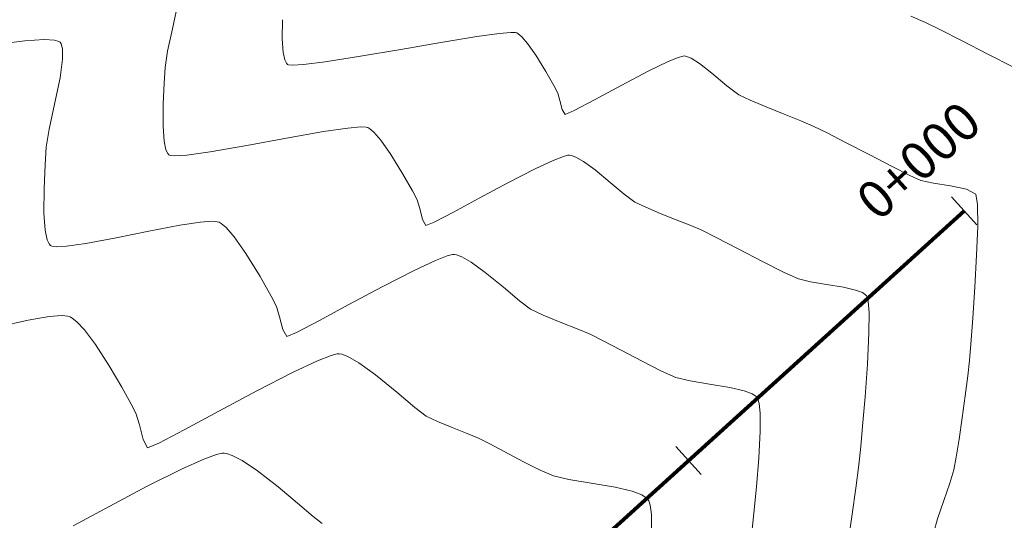
# Model space of a CAD drawing. Units: metres. Extents: x 778170 to 780564, y 8554565 to 8555950.
# Drawn here: x 778527 to 778554, y 8555599 to 8555612 of the extents above; entities that cross this region are included whole.
import ezdxf
from ezdxf.enums import TextEntityAlignment as Align

# ---------------------------------------------------------------- set-up
doc = ezdxf.new("R2010")
doc.units = ezdxf.units.M
doc.header["$LTSCALE"] = 12.7
doc.header["$MEASUREMENT"] = 0
for name, color, linetype, lineweight in [('CONT-MJR', 84, 'Continuous', 15), ('CONT-MNR', 24, 'Continuous', 15), ('eje de quebrada', 4, 'Continuous', 80)]:
    doc.layers.add(name, color=color, linetype=linetype, lineweight=lineweight)
doc.layers.add('STALBL', color=7, linetype='Continuous')
doc.styles.add('L80', font='simplex', dxfattribs={"height": 1.016})

# ---------------------------------------------------------------- blocks, each defined once
blk = doc.blocks.new('lbl_tic')
blk.add_line((0, -0.04164999999999996), (0, 0.04164999999999996))
blk = doc.blocks.new('sta_tic')
blk.add_line((0, -0.04164999999999996), (0, 0.04164999999999996))

msp = doc.modelspace()

# ---------------------------------------------------------------- linework, layer by layer
at = {"layer": 'CONT-MJR', "elevation": 2225}
for points in [[(778531.2585681181, 8555612.6540379), (778531.1273226705, 8555612.020574166)], [(778531.1273226705, 8555612.020574166), (778530.9960243584, 8555611.420633722)], [(778530.8769351854, 8555609.995204872), (778530.8716728867, 8555609.405888509)], [(778530.8716728867, 8555609.405888509), (778530.900878725, 8555608.996871078)], [(778535.1927035518, 8555609.25581313), (778535.8424864586, 8555609.35161701)], [(778535.8424864586, 8555609.35161701), (778536.1909205127, 8555609.38063782)], [(778536.4345690885, 8555609.333360095), (778536.5468242632, 8555609.239798266)], [(778530.9509354921, 8555608.76634669), (778531.0008053943, 8555608.66318857)], [(778531.515167029, 8555608.6201905), (778532.1398256436, 8555608.707481988)], [(778531.0650837315, 8555608.613529485), (778531.1925184329, 8555608.599906093)], [(778531.1925184329, 8555608.599906093), (778531.515167029, 8555608.6201905)], [(778540.8814070454, 8555608.252176717), (778541.3701217402, 8555608.480874384)], [(778541.3701217402, 8555608.480874384), (778541.6429121619, 8555608.586763022)], [(778541.8093195757, 8555608.619554332), (778541.8611068394, 8555608.610861922)], [(778541.8611068394, 8555608.610861922), (778541.9789466754, 8555608.568037808)], [(778541.9789466754, 8555608.568037808), (778542.1847765942, 8555608.45045208)], [(778542.1847765942, 8555608.45045208), (778542.4950200961, 8555608.222781569)], [(778544.2501282969, 8555607.055142058), (778544.6745548587, 8555606.88686752)], [(778537.9454159611, 8555606.72723123), (778538.1692108688, 8555606.820883257)], [(778545.0698828561, 8555606.730178028), (778545.3737213861, 8555606.601321656)], [(778545.3737213861, 8555606.601321656), (778545.7577348705, 8555606.409072876)], [(778545.7577348705, 8555606.409072876), (778546.3447360602, 8555606.103668153)], [(778546.9990565452, 8555605.763548572), (778547.5850279155, 8555605.467155203)], [(778547.5850279155, 8555605.467155203), (778547.9669817614, 8555605.292929128)], [(778548.2893451273, 8555605.214981414), (778548.7258394137, 8555605.145307353)], [(778549.1847377452, 8555605.06917434), (778549.5063468622, 8555604.993717179)], [(778549.5063468622, 8555604.993717179), (778549.6901862334, 8555604.923686218)], [(778549.6901862334, 8555604.923686218), (778549.7744207478, 8555604.868831906)], [(778549.7744207478, 8555604.868831906), (778549.80283904, 8555604.838601068)], [(778549.8208453348, 8555604.80357027), (778549.8479290007, 8555604.682780456)], [(778549.593301195, 8555600.296026938), (778549.5113599714, 8555599.661828354)]]:
    msp.add_lwpolyline(points, dxfattribs=at)
at = {"layer": 'CONT-MJR', "extrusion": (0.9883560301582898, -0.1521589880675664, 0), "elevation": -532347.3714771274}
msp.add_lwpolyline([(8574450.627808772, 2225), (8574450.185691973, 2225)], dxfattribs=at)
at = {"layer": 'CONT-MJR', "extrusion": (0.9983678141681567, -0.05711136168134331, 0), "elevation": 288637.6283077918}
msp.add_lwpolyline([(8586109.598086704, 2225), (8586109.174362395, 2225)], dxfattribs=at)
at = {"layer": 'CONT-MJR', "extrusion": (0.998809268589432, -0.04878570466688171, 0), "elevation": 360212.3932948355}
msp.add_lwpolyline([(8583404.305184629, 2225), (8583403.739083217, 2225)], dxfattribs=at)
at = {"layer": 'CONT-MJR', "extrusion": (0.1749135933508066, -0.9845837876286145, 0), "elevation": -8287537.778453082}
msp.add_lwpolyline([(2263024.470813998, 2225), (2263025.487073931, 2225)], dxfattribs=at)
at = {"layer": 'CONT-MJR', "extrusion": (-0.045103997190422, -0.9989822968588816, 0), "elevation": -8582017.404264884}
msp.add_lwpolyline([(391851.690726902, 2225), (391851.8388084396, 2225)], dxfattribs=at)
at = {"layer": 'CONT-MJR', "extrusion": (-0.2630496547363149, -0.9647822962425803, 0), "elevation": -8459094.172696989}
msp.add_lwpolyline([(-1499432.015173334, 2225), (-1499431.96851512, 2225)], dxfattribs=at)
at = {"layer": 'CONT-MJR', "extrusion": (-0.4877079317464078, -0.8730068575398714, 0), "elevation": -7848804.012748403}
msp.add_lwpolyline([(-3492970.944658122, 2225), (-3492970.886579858, 2225)], dxfattribs=at)
at = {"layer": 'CONT-MJR', "extrusion": (0.7532324624837574, 0.6577544051244774, 0), "elevation": 6213908.666299032}
msp.add_lwpolyline([(5932276.772517977, 2225), (5932276.485937736, 2225)], dxfattribs=at)
at = {"layer": 'CONT-MJR', "extrusion": (0.9772266974795157, 0.2121979776842348, 0), "elevation": 2576284.108144556}
msp.add_lwpolyline([(8195566.842207205, 2225), (8195566.606310673, 2225)], dxfattribs=at)
at = {"layer": 'CONT-MJR', "extrusion": (0.1826208066878259, -0.9831834218316986, 0), "elevation": -8269556.467019632}
msp.add_lwpolyline([(2327873.056060331, 2225), (2327874.142552349, 2225)], dxfattribs=at)
at = {"layer": 'CONT-MJR', "extrusion": (0.8172540042335568, 0.5762776176151714, 0), "elevation": 5566668.249947316}
msp.add_lwpolyline([(6543452.438410819, 2225), (6543451.971166989, 2225)], dxfattribs=at)
at = {"layer": 'CONT-MJR', "extrusion": (0.7401797816387043, 0.6724090205026104, 0), "elevation": 6329121.347193372}
msp.add_lwpolyline([(5809197.284422651, 2225), (5809197.239058694, 2225)], dxfattribs=at)
at = {"layer": 'CONT-MJR', "extrusion": (0.1723281085859495, -0.9850396047830712, 0), "elevation": -8293450.448767136}
msp.add_lwpolyline([(2241256.857686621, 2225), (2241257.856696113, 2225)], dxfattribs=at)
at = {"layer": 'CONT-MJR', "extrusion": (0.8527490855196119, 0.5223207799288342, 0), "elevation": 5132668.897400767}
msp.add_lwpolyline([(6889141.390158534, 2225), (6889140.771100048, 2225)], dxfattribs=at)
at = {"layer": 'CONT-MJR', "extrusion": (0.4298937227674292, 0.9028794975660711, 0), "elevation": 8059369.224214389}
msp.add_lwpolyline([(2975082.737937214, 2225), (2975082.700528895, 2225)], dxfattribs=at)
at = {"layer": 'CONT-MJR', "extrusion": (0.2415584692741282, -0.9703862663506425, 0), "elevation": -8114181.74533844}
msp.add_lwpolyline([(2822165.831991091, 2225), (2822165.959986205, 2225)], dxfattribs=at)
at = {"layer": 'CONT-MJR', "extrusion": (0.04433751206522948, -0.9990166089829867, 0), "elevation": -8512676.50402879}
msp.add_lwpolyline([(1157110.556448537, 2225), (1157110.598692793, 2225)], dxfattribs=at)
at = {"layer": 'CONT-MJR', "extrusion": (0.8724710692083252, 0.488665768592892, 0), "elevation": 4860084.109814765}
msp.add_lwpolyline([(7084076.017371932, 2225), (7084075.497297962, 2225)], dxfattribs=at)
at = {"layer": 'CONT-MJR', "extrusion": (0.456076731749193, -0.8899404557367727, 0), "elevation": -7258907.52632218}
msp.add_lwpolyline([(4594868.052164709, 2225), (4594868.876588278, 2225)], dxfattribs=at)
at = {"layer": 'CONT-MJR', "extrusion": (-0.6389189047143167, -0.7692740949743843, 0), "elevation": -7079033.290727483}
msp.add_lwpolyline([(-4867427.261608718, 2225), (-4867426.734114995, 2225)], dxfattribs=at)
at = {"layer": 'CONT-MJR', "extrusion": (-0.4711041242062452, 0.8820776066514028, 0), "elevation": 7179936.644414855}
msp.add_lwpolyline([(-4717314.114048379, 2225), (-4717314.985740241, 2225)], dxfattribs=at)
at = {"layer": 'CONT-MJR', "extrusion": (0.6443973523641676, 0.7646908213559587, 0), "elevation": 7044085.805340342}
msp.add_lwpolyline([(4917866.459167842, 2225), (4917865.969442445, 2225)], dxfattribs=at)
at = {"layer": 'CONT-MJR', "extrusion": (0.884523952705759, 0.466494777130227, 0), "elevation": 4679781.428192616}
msp.add_lwpolyline([(7204456.189764417, 2225), (7204455.918506676, 2225)], dxfattribs=at)
at = {"layer": 'CONT-MJR', "extrusion": (0.9567120101539036, 0.2910363029370685, 0), "elevation": 3234828.729232021}
msp.add_lwpolyline([(7958669.636936663, 2225), (7958669.391684593, 2225)], dxfattribs=at)
at = {"layer": 'CONT-MJR', "extrusion": (0.4746573390949556, -0.8801706712014986, 0), "elevation": -7160855.335531127}
msp.add_lwpolyline([(4746228.611172402, 2225), (4746229.401536203, 2225)], dxfattribs=at)
at = {"layer": 'CONT-MJR', "extrusion": (-0.5864976569730955, -0.809950923429975, 0), "elevation": -7386236.058783431}
msp.add_lwpolyline([(-4387261.949134653, 2225), (-4387261.593252322, 2225)], dxfattribs=at)
at = {"layer": 'CONT-MJR', "extrusion": (-0.4349193211795819, -0.9004694242808535, 0), "elevation": -8042666.473306369}
msp.add_lwpolyline([(-3019944.271481376, 2225), (-3019943.943373642, 2225)], dxfattribs=at)
at = {"layer": 'CONT-MJR', "extrusion": (0.967952834160212, 0.2511320585692182, 0), "elevation": 2902175.095539321}
msp.add_lwpolyline([(8085908.428150381, 2225), (8085908.125847959, 2225)], dxfattribs=at)
at = {"layer": 'CONT-MJR', "extrusion": (-0.4643717298236885, 0.8856403878214653, 0), "elevation": 7215659.826524803}
msp.add_lwpolyline([(-4662486.785218634, 2225), (-4662487.365536999, 2225)], dxfattribs=at)
at = {"layer": 'CONT-MJR', "extrusion": (-0.3858990436431762, -0.9225410170367939, 0), "elevation": -8193337.915576329}
msp.add_lwpolyline([(-2583362.000019511, 2225), (-2583361.576044625, 2225)], dxfattribs=at)
at = {"layer": 'CONT-MJR', "extrusion": (0.8802200469876483, 0.4745657687624156, 0), "elevation": 4745482.790633088}
msp.add_lwpolyline([(7161349.285478815, 2225), (7161349.096874275, 2225)], dxfattribs=at)
at = {"layer": 'CONT-MJR', "extrusion": (0.3684661848421698, 0.9296411515352879, 0), "elevation": 8240511.624353178}
msp.add_lwpolyline([(2428684.660838623, 2225), (2428684.235590669, 2225)], dxfattribs=at)
at = {"layer": 'CONT-MJR', "extrusion": (-0.4612170942919323, -0.8872873220850768, 0), "elevation": -7950359.711429226}
msp.add_lwpolyline([(-3255197.485700161, 2225), (-3255196.748260925, 2225)], dxfattribs=at)
at = {"layer": 'CONT-MJR', "extrusion": (-0.2350276240441611, -0.9719886912593976, 0), "elevation": -8498931.870490292}
msp.add_lwpolyline([(-1254063.764747515, 2225), (-1254063.433094103, 2225)], dxfattribs=at)
at = {"layer": 'CONT-MJR', "extrusion": (-0.1636667768871023, -0.9865156796236882, 0), "elevation": -8567661.185122503}
msp.add_lwpolyline([(-632217.7930595374, 2225), (-632217.3278886932, 2225)], dxfattribs=at)
at = {"layer": 'CONT-MJR', "extrusion": (0.8893863302467363, 0.4571563797763772, 0), "elevation": 4603680.886873455}
msp.add_lwpolyline([(7253318.981103115, 2225), (7253318.941715511, 2225)], dxfattribs=at)
at = {"layer": 'CONT-MJR', "extrusion": (0.9975102727878542, 0.07052131367679353, 0), "elevation": 1379963.952715604}
msp.add_lwpolyline([(8479399.202946553, 2225), (8479398.91088865, 2225)], dxfattribs=at)
at = {"layer": 'CONT-MJR', "extrusion": (0.9999794941770082, -0.006404000741344612, 0), "elevation": 723743.8068540185}
msp.add_lwpolyline([(8560414.785675665, 2225), (8560414.238306154, 2225)], dxfattribs=at)
at = {"layer": 'CONT-MJR', "extrusion": (0.9988446835406922, -0.0480551575015037, 0), "elevation": 366509.5032982204}
msp.add_lwpolyline([(8583132.750537323, 2225), (8583131.910012765, 2225)], dxfattribs=at)
at = {"layer": 'CONT-MJR', "extrusion": (0.9974960883030008, -0.07072166443326958, 0), "elevation": 171533.9199046255}
msp.add_lwpolyline([(8589240.869541932, 2225), (8589239.984846607, 2225)], dxfattribs=at)
at = {"layer": 'CONT-MJR', "extrusion": (0.99653571515818, -0.08316590896620413, 0), "elevation": 64318.21668785391}
msp.add_lwpolyline([(8590711.877950957, 2225), (8590711.088764573, 2225)], dxfattribs=at)
at = {"layer": 'CONT-MJR', "extrusion": (0.9959812017772006, -0.08956252400665775, 0), "elevation": 9159.612279968918}
msp.add_lwpolyline([(8590946.976039568, 2225), (8590946.422344014, 2225)], dxfattribs=at)
at = {"layer": 'CONT-MJR', "extrusion": (0.9940387404163169, -0.1090274394432071, 0), "elevation": -158886.7360986064}
msp.add_lwpolyline([(8589481.901440531, 2225), (8589481.410405265, 2225)], dxfattribs=at)
at = {"layer": 'CONT-MJR', "extrusion": (0.9903007995586809, -0.1389400100526751, 0), "elevation": -417716.8994252951}
msp.add_lwpolyline([(8580788.862747459, 2225), (8580788.157826032, 2225)], dxfattribs=at)
at = {"layer": 'CONT-MJR', "extrusion": (0.9890272516341196, -0.1477331903299317, 0), "elevation": -493939.3434830336}
msp.add_lwpolyline([(8576738.117869318, 2225), (8576737.430562584, 2225)], dxfattribs=at)
at = {"layer": 'CONT-MNR', "extrusion": (-0.3952438684099255, -0.918576226822988, 0), "elevation": -8166699.628000722}
msp.add_lwpolyline([(-2666394.88859311, 2227), (-2666394.464595857, 2227)], dxfattribs=at)
at = {"layer": 'CONT-MNR'}
for points, elevation in [([(778534.08221947, 8555612.264906734), (778534.0775911066, 8555611.74658379)], 2226), ([(778551.3866027419, 8555612.192779282), (778551.7727908636, 8555612.002912192)], 2227), ([(778539.9177188466, 8555611.893902203), (778540.2285126112, 8555611.920048274)], 2226), ([(778540.2285126112, 8555611.920048274), (778540.3537175516, 8555611.916576235)], 2226), ([(778540.3537175516, 8555611.916576235), (778540.3887374033, 8555611.907800473)], 2226), ([(778540.3887374033, 8555611.907800473), (778540.4309628273, 8555611.884211112)], 2226), ([(778540.4309628273, 8555611.884211112), (778540.5244493723, 8555611.80629246)], 2226), ([(778551.7727908636, 8555612.002912192), (778552.3703898748, 8555611.698491277)], 2227), ([(778526.3479321536, 8555611.601156328), (778527.1500461458, 8555611.698654462)], 2224), ([(778527.1500461458, 8555611.698654462), (778527.6721613709, 8555611.733036986)], 2224), ([(778527.6721613709, 8555611.733036986), (778527.9519833011, 8555611.717921555)], 2224), ([(778528.0703058409, 8555611.682845995), (778528.1059986411, 8555611.656704372)], 2224), ([(778528.1059986411, 8555611.656704372), (778528.134629076, 8555611.6139141)], 2224), ([(778528.134629076, 8555611.6139141), (778528.168332904, 8555611.485266976)], 2224), ([(778534.0775911066, 8555611.74658379), (778534.1032785932, 8555611.386839632)], 2226), ([(778540.6814324167, 8555611.626522131), (778540.9056749885, 8555611.30851023)], 2226), ([(778536.1859722189, 8555611.283117874), (778537.2659500659, 8555611.467570474)], 2226), ([(778540.9056749885, 8555611.30851023), (778541.1749597173, 8555610.868871765)], 2226), ([(778544.9070758799, 8555611.289750904), (778544.9614155177, 8555611.279671617)], 2226), ([(778553.0635843698, 8555611.342373073), (778553.7365589428, 8555610.997414108)], 2227), ([(778534.147305151, 8555611.184085919), (778534.191167355, 8555611.093354993)], 2226), ([(778534.2179958548, 8555611.0638225), (778534.2457194767, 8555611.05148974)], 2226), ([(778534.2457194767, 8555611.05148974), (778534.3574544543, 8555611.041450938)], 2226), ([(778534.3574544543, 8555611.041450938), (778534.6508495172, 8555611.05911494)], 2226), ([(778534.6508495172, 8555611.05911494), (778535.2350609177, 8555611.132983565)], 2226), ([(778535.2350609177, 8555611.132983565), (778536.1859722189, 8555611.283117874)], 2226), ([(778544.7362532803, 8555611.251631392), (778544.8649544584, 8555611.287169956)], 2226), ([(778544.9614155177, 8555611.279671617), (778545.0869575094, 8555611.227929927)], 2226), ([(778541.386610449, 8555610.490987428), (778541.4919937178, 8555610.291169487)], 2226), ([(778541.4919937178, 8555610.291169487), (778541.5514369732, 8555610.095764048)], 2226), ([(778546.0417032207, 8555610.483358264), (778546.3680000281, 8555610.242000028)], 2226), ([(778546.3680000281, 8555610.242000028), (778546.6679842287, 8555610.099276436)], 2226), ([(778541.5514369732, 8555610.095764048), (778541.614661636, 8555609.85207357)], 2226), ([(778541.9325746673, 8555609.820624191), (778542.4843632078, 8555610.113487806)], 2226), ([(778546.6679842287, 8555610.099276436), (778547.0992078504, 8555609.919396248)], 2226), ([(778541.614661636, 8555609.85207357), (778541.6892019628, 8555609.713816885)], 2226), ([(778541.6892019628, 8555609.713816885), (778541.9325746673, 8555609.820624191)], 2226), ([(778549.2526396378, 8555608.955845922), (778549.8677725182, 8555608.637709115)], 2226), ([(778527.7297103045, 8555608.833040282), (778527.7025955844, 8555608.359045915)], 2224), ([(778549.8677725182, 8555608.637709115), (778550.4726166492, 8555608.326716395)], 2226), ([(778550.970008423, 8555608.076993106), (778551.2627842305, 8555607.942664579)], 2226), ([(778551.2627842305, 8555607.942664579), (778551.6057483279, 8555607.86543051)], 2226), ([(778551.6057483279, 8555607.86543051), (778552.06387591, 8555607.793993179)], 2226), ([(778552.7898515888, 8555607.295617804), (778552.791889047, 8555606.710413003)], 2226), ([(778531.3260888862, 8555606.740293628), (778531.8799478437, 8555606.822885629)], 2224), ([(778531.8799478437, 8555606.822885629), (778532.1891356766, 8555606.842773283)], 2224), ([(778532.1891356766, 8555606.842773283), (778532.3305393612, 8555606.830483656)], 2224), ([(778532.3789953287, 8555606.815570176), (778532.4381753496, 8555606.782509077)], 2224), ([(778529.6075102848, 8555606.399443949), (778530.4910624879, 8555606.580060292)], 2224), ([(778530.4910624879, 8555606.580060292), (778531.3260888862, 8555606.740293628)], 2224), ([(778532.4381753496, 8555606.782509077), (778532.5691991544, 8555606.673304075)], 2224), ([(778527.8104434331, 8555606.23302215), (778527.8446212001, 8555606.195399674)], 2224), ([(778527.9944668502, 8555606.15812757), (778528.2711433065, 8555606.169834167)], 2224), ([(778528.2711433065, 8555606.169834167), (778528.7933245124, 8555606.244454877)], 2224), ([(778538.1989332613, 8555605.787491065), (778538.5173331836, 8555605.911083873)], 2224), ([(778538.5173331836, 8555605.911083873), (778538.6623044289, 8555605.947171597)], 2224), ([(778538.7115632715, 8555605.949357761), (778538.7724947743, 8555605.93894047)], 2224), ([(778538.7724947743, 8555605.93894047), (778538.9135576417, 8555605.886987647)], 2224), ([(778538.9135576417, 8555605.886987647), (778539.1636351142, 8555605.744243301)], 2224), ([(778533.4809061852, 8555605.359484788), (778533.7775401461, 8555604.82987014)], 2224), ([(778535.8746927634, 8555604.602371823), (778536.7721497111, 8555605.081689818)], 2224), ([(778552.7167664487, 8555605.068980157), (778552.6620201492, 8555604.235240266)], 2226), ([(778533.9252375162, 8555604.549820142), (778534.0085487722, 8555604.275954377)], 2224), ([(778535.0627269022, 8555604.16449589), (778535.8746927634, 8555604.602371823)], 2224), ([(778540.7590861553, 8555604.48090788), (778541.1026385294, 8555604.318969272)], 2224), ([(778526.4390007379, 8555604.000351293), (778527.244775434, 8555604.182222813)], 2223), ([(778527.244775434, 8555604.182222813), (778527.8120828616, 8555604.28198479)], 2223), ([(778528.1476461414, 8555604.30606213), (778528.312530654, 8555604.28935508)], 2223), ([(778528.312530654, 8555604.28935508), (778528.3741242915, 8555604.269455029)], 2223), ([(778528.3741242915, 8555604.269455029), (778528.4301389906, 8555604.239172475)], 2223), ([(778528.4301389906, 8555604.239172475), (778528.5525110245, 8555604.143712794)], 2223), ([(778534.4628425075, 8555603.84995586), (778535.0627269022, 8555604.16449589)], 2224), ([(778534.0971597685, 8555603.934415888), (778534.2016299594, 8555603.740645576)], 2224), ([(778535.0277447825, 8555603.094107743), (778535.391754205, 8555603.23540472)], 2223), ([(778535.5574919946, 8555603.276661864), (778535.6138069672, 8555603.279161189)], 2223), ([(778535.6838827089, 8555603.267019019), (778535.8481686078, 8555603.205937484)], 2223), ([(778552.574191941, 8555603.097933931), (778552.5289687158, 8555602.685619032)], 2226), ([(778529.424816465, 8555602.956284545), (778529.7610301187, 8555602.382767234)], 2223), ([(778536.1424936341, 8555603.038034521), (778536.5895015935, 8555602.715767847)], 2223), ([(778544.2862657211, 8555602.814872215), (778544.6711792923, 8555602.643193677)], 2224), ([(778536.5895015935, 8555602.715767847), (778537.1613315453, 8555602.249071933)], 2223), ([(778544.6711792923, 8555602.643193677), (778545.0553810173, 8555602.550293403)], 2224), ([(778545.0553810173, 8555602.550293403), (778545.5756071832, 8555602.467253894)], 2224), ([(778545.5756071832, 8555602.467253894), (778546.1225351198, 8555602.37651643)], 2224), ([(778546.1225351198, 8555602.37651643), (778546.5058379099, 8555602.286584463)], 2224), ([(778546.7249428425, 8555602.203119595), (778546.8253359057, 8555602.137742683)], 2224), ([(778546.8253359057, 8555602.137742683), (778546.8592056256, 8555602.10171272)], 2224), ([(778537.9546292191, 8555601.600361804), (778538.2550325885, 8555601.458762132)], 2223), ([(778539.3608400301, 8555601.009864029), (778539.6435226141, 8555600.866312325)], 2223), ([(778546.9428382467, 8555601.20071873), (778546.904133769, 8555600.470618185)], 2224), ([(778531.9720132323, 8555600.44952039), (778532.306867036, 8555600.572349759)], 2222), ([(778532.306867036, 8555600.572349759), (778532.4617408311, 8555600.607280122)], 2222), ([(778532.4617408311, 8555600.607280122), (778532.5160506631, 8555600.608964616)], 2222), ([(778532.5813430521, 8555600.598453654), (778532.7325887879, 8555600.547365148)], 2222), ([(778540.0682605252, 8555600.640651044), (778540.5531108236, 8555600.385125037)], 2223), ([(778530.4490906502, 8555599.716198318), (778531.3707858911, 8555600.177986357)], 2222), ([(778540.5531108236, 8555600.385125037), (778541.0161305695, 8555600.151979148)], 2223), ([(778541.3753768231, 8555599.993458226), (778541.7927898644, 8555599.896215463)], 2223), ([(778541.7927898644, 8555599.896215463), (778542.3931695292, 8555599.801136773)], 2223), ([(778543.0388622123, 8555599.691816077), (778543.495538509, 8555599.583080394)], 2223), ([(778546.8399205327, 8555599.699496798), (778546.7713273627, 8555598.99639072)], 2224), ([(778552.0467502718, 8555599.80226526), (778551.8820297457, 8555599.337595336)], 2226), ([(778543.495538509, 8555599.583080394), (778543.7568653744, 8555599.48360337)], 2223), ([(778543.9155722111, 8555599.364824373), (778543.9406814518, 8555599.323009001)], 2223), ([(778544.0128979959, 8555598.960963378), (778544.0182245942, 8555598.530562082)], 2223), ([(778546.7713273627, 8555598.99639072), (778546.7194830849, 8555598.470336102)], 2224), ([(778551.714493805, 8555598.84385838), (778551.6161720231, 8555598.47908385)], 2226)]:
    msp.add_lwpolyline(points, dxfattribs=dict(at, elevation=elevation))
at = {"layer": 'CONT-MNR', "extrusion": (0.1359369739563153, -0.9907174870323024, 0), "elevation": -8370361.955031569}
msp.add_lwpolyline([(1934336.49422509, 2226), (1934337.102038476, 2226)], dxfattribs=at)
at = {"layer": 'CONT-MNR', "extrusion": (-0.2842151825605124, -0.9587605175444464, 0), "elevation": -8424052.182585197}
msp.add_lwpolyline([(-1685212.884159606, 2224), (-1685212.760747619, 2224)], dxfattribs=at)
at = {"layer": 'CONT-MNR', "extrusion": (0.1696627275067853, -0.9855021861441802, 0), "elevation": -8299485.049084157}
msp.add_lwpolyline([(2218818.55466484, 2226), (2218819.655276216, 2226)], dxfattribs=at)
at = {"layer": 'CONT-MNR', "extrusion": (0.1605670083797494, -0.9870249418428987, 0), "elevation": -8319594.521653498}
msp.add_lwpolyline([(2142185.738418734, 2226), (2142186.716046018, 2226)], dxfattribs=at)
at = {"layer": 'CONT-MNR', "extrusion": (0.7532324629224267, 0.6577544046221317, 0), "elevation": 6213913.346541896}
msp.add_lwpolyline([(5932276.093528463, 2226), (5932275.854863327, 2226)], dxfattribs=at)
at = {"layer": 'CONT-MNR', "extrusion": (-0.4569605063701147, -0.8894869845129655, 0), "elevation": -7965872.935763867}
msp.add_lwpolyline([(-3217064.453825139, 2227), (-3217063.674505703, 2227)], dxfattribs=at)
at = {"layer": 'CONT-MNR', "extrusion": (0.9999995149487194, 0.0009849377270432448, 0), "elevation": 786954.535236583}
msp.add_lwpolyline([(8554840.53359211, 2224), (8554840.250359956, 2224)], dxfattribs=at)
at = {"layer": 'CONT-MNR', "extrusion": (0.9772266977251975, 0.2121979765528067, 0), "elevation": 2576287.73527291}
msp.add_lwpolyline([(8195568.501188318, 2226), (8195568.29370963, 2226)], dxfattribs=at)
at = {"layer": 'CONT-MNR', "extrusion": (0.06115930083902097, -0.9981280178017659, 0), "elevation": -8491980.075532937}
msp.add_lwpolyline([(1300342.647400488, 2226), (1300342.689600907, 2226)], dxfattribs=at)
at = {"layer": 'CONT-MNR', "extrusion": (0.9904186301190651, -0.1380975637477901, 0), "elevation": -410440.2611086565}
msp.add_lwpolyline([(8581149.569945117, 2224), (8581149.067737095, 2224)], dxfattribs=at)
at = {"layer": 'CONT-MNR', "extrusion": (0.7401797992472221, 0.672409001119365, 0), "elevation": 6329125.19057394}
msp.add_lwpolyline([(5809197.10369669, 2226), (5809197.063797611, 2226)], dxfattribs=at)
at = {"layer": 'CONT-MNR', "extrusion": (0.43642759412598, -0.8997393817575227, 0), "elevation": -7358041.99091397}
msp.add_lwpolyline([(4434391.318124592, 2226), (4434391.884732497, 2226)], dxfattribs=at)
at = {"layer": 'CONT-MNR', "extrusion": (0.3805962962640486, -0.9247412931572206, 0), "elevation": -7615415.769490212}
msp.add_lwpolyline([(3976186.110487594, 2226), (3976186.420829534, 2226)], dxfattribs=at)
at = {"layer": 'CONT-MNR', "extrusion": (-0.5368221485738138, -0.8436954313024304, 0), "elevation": -7636270.351346374}
msp.add_lwpolyline([(-3935986.668810585, 2226), (-3935986.407100898, 2226)], dxfattribs=at)
at = {"layer": 'CONT-MNR', "extrusion": (-0.6207316887290457, -0.7840230676501726, 0), "elevation": -7191064.194033681}
msp.add_lwpolyline([(-4700341.437919315, 2226), (-4700341.019581306, 2226)], dxfattribs=at)
at = {"layer": 'CONT-MNR', "extrusion": (0.8724710694250603, 0.4886657682059301, 0), "elevation": 4860088.809216773}
msp.add_lwpolyline([(7084076.543007581, 2226), (7084076.10988796, 2226)], dxfattribs=at)
at = {"layer": 'CONT-MNR', "extrusion": (0.4638833261501654, -0.8858963030286667, 0), "elevation": -7218230.502071306}
msp.add_lwpolyline([(4658513.599444905, 2226), (4658514.432872286, 2226)], dxfattribs=at)
at = {"layer": 'CONT-MNR', "extrusion": (-0.6469306017731454, -0.76254888137708, 0), "elevation": -7027736.462850028}
msp.add_lwpolyline([(-4941207.357701163, 2226), (-4941206.825334249, 2226)], dxfattribs=at)
at = {"layer": 'CONT-MNR', "extrusion": (0.9792039550212911, -0.2028783242997178, 0), "elevation": -973410.1692290389}
msp.add_lwpolyline([(8535634.315802526, 2224), (8535633.59095305, 2224)], dxfattribs=at)
at = {"layer": 'CONT-MNR', "extrusion": (-0.4742681263385581, 0.880380454314675, 0), "elevation": 7162954.033317719}
msp.add_lwpolyline([(-4743066.764294036, 2226), (-4743067.57845839, 2226)], dxfattribs=at)
at = {"layer": 'CONT-MNR', "extrusion": (0.976879161711926, -0.2137921968010169, 0), "elevation": -1068594.92245825}
msp.add_lwpolyline([(8524240.320888486, 2224), (8524239.632764772, 2224)], dxfattribs=at)
at = {"layer": 'CONT-MNR', "extrusion": (-0.3714475068037361, -0.9284539566878309, 0), "elevation": -8232679.260471137}
msp.add_lwpolyline([(-2455114.839017687, 2226), (-2455114.319392862, 2226)], dxfattribs=at)
at = {"layer": 'CONT-MNR', "extrusion": (-0.3725550987964643, -0.9280100744931365, 0), "elevation": -8229743.890716242}
msp.add_lwpolyline([(-2464936.027627931, 2226), (-2464935.538779239, 2226)], dxfattribs=at)
at = {"layer": 'CONT-MNR', "extrusion": (0.3926042202839788, 0.9197075221042879, 0), "elevation": 8174319.698400329}
msp.add_lwpolyline([(2642931.929782257, 2226), (2642931.554826122, 2226)], dxfattribs=at)
at = {"layer": 'CONT-MNR', "extrusion": (0.9883560301626015, -0.1521589880395589, 0), "elevation": -532350.2057897415}
msp.add_lwpolyline([(8574448.068738699, 2224), (8574447.573361235, 2224)], dxfattribs=at)
at = {"layer": 'CONT-MNR', "extrusion": (0.4429143586898766, 0.8965639245844859, 0), "elevation": 8015480.994739998}
msp.add_lwpolyline([(3091383.858098695, 2226), (3091383.474166725, 2226)], dxfattribs=at)
at = {"layer": 'CONT-MNR', "extrusion": (0.4566553270445527, 0.889643699624649, 0), "elevation": 7966972.267604993}
msp.add_lwpolyline([(3214333.562124843, 2226), (3214332.968338791, 2226)], dxfattribs=at)
at = {"layer": 'CONT-MNR', "extrusion": (0.9988092685982851, -0.04878570448562516, 0), "elevation": 360209.3041138405}
msp.add_lwpolyline([(8583401.949944725, 2224), (8583401.31564654, 2224)], dxfattribs=at)
at = {"layer": 'CONT-MNR', "extrusion": (-0.4486897721742347, -0.8936875787131839, 0), "elevation": -7995368.524106039}
msp.add_lwpolyline([(-3143033.064147586, 2226), (-3143032.50758645, 2226)], dxfattribs=at)
at = {"layer": 'CONT-MNR', "extrusion": (0.999960134425912, -0.008929140995202796, 0), "elevation": 702102.4075176641}
msp.add_lwpolyline([(8562218.234638195, 2224), (8562217.57430209, 2224)], dxfattribs=at)
at = {"layer": 'CONT-MNR', "extrusion": (-0.2031302984859271, -0.9791517154338332, 0), "elevation": -8535385.561189443}
msp.add_lwpolyline([(-975582.5760237101, 2226), (-975582.1383961275, 2226)], dxfattribs=at)
at = {"layer": 'CONT-MNR', "extrusion": (-0.4543846189657865, -0.8908056005926979, 0), "elevation": -7975145.537769938}
msp.add_lwpolyline([(-3193997.626534342, 2226), (-3193997.341295065, 2226)], dxfattribs=at)
at = {"layer": 'CONT-MNR', "extrusion": (0.988200221950995, 0.1531676249603821, 0), "elevation": 2079808.089295403}
msp.add_lwpolyline([(8335404.229940688, 2226), (8335403.946727218, 2226)], dxfattribs=at)
at = {"layer": 'CONT-MNR', "extrusion": (0.9974603792844118, 0.07122353373568097, 0), "elevation": 1385911.069204078}
msp.add_lwpolyline([(8478429.576789992, 2224), (8478429.117332444, 2224)], dxfattribs=at)
at = {"layer": 'CONT-MNR', "extrusion": (-0.2941570616622711, -0.9557570941793835, 0), "elevation": -8406092.706004882}
msp.add_lwpolyline([(-1772604.368031726, 2224), (-1772604.317332686, 2224)], dxfattribs=at)
at = {"layer": 'CONT-MNR', "extrusion": (0.9772266976953117, 0.2121979766904388, 0), "elevation": 2576280.463192891}
msp.add_lwpolyline([(8195565.188828872, 2224), (8195564.924514493, 2224)], dxfattribs=at)
at = {"layer": 'CONT-MNR', "extrusion": (0.7532324626880533, 0.6577544048905263, 0), "elevation": 6213903.980257275}
msp.add_lwpolyline([(5932277.45758169, 2224), (5932277.123086344, 2224)], dxfattribs=at)
at = {"layer": 'CONT-MNR', "extrusion": (0.9993506562444259, -0.03603145658775451, 0), "elevation": 469776.2717271018}
msp.add_lwpolyline([(8578103.57174267, 2226), (8578102.791942406, 2226)], dxfattribs=at)
at = {"layer": 'CONT-MNR', "extrusion": (0.9003142626744232, 0.4352404260004001, 0), "elevation": 4424665.393183152}
msp.add_lwpolyline([(7363887.669928772, 2224), (7363887.541545477, 2224)], dxfattribs=at)
at = {"layer": 'CONT-MNR', "extrusion": (0.1870027393622672, -0.9823593922139738, 0), "elevation": -8259093.133300688}
msp.add_lwpolyline([(2364716.876849327, 2224), (2364717.705655749, 2224)], dxfattribs=at)
at = {"layer": 'CONT-MNR', "extrusion": (0.8172540046636935, 0.5762776170051688, 0), "elevation": 5566663.520278366}
msp.add_lwpolyline([(6543452.589646606, 2224), (6543452.044281419, 2224)], dxfattribs=at)
at = {"layer": 'CONT-MNR', "extrusion": (-0.4744736349275024, -0.8802697142118904, 0), "elevation": -7900631.956863644}
msp.add_lwpolyline([(-3374095.08724884, 2224), (-3374095.048301298, 2224)], dxfattribs=at)
at = {"layer": 'CONT-MNR', "extrusion": (-0.1605109764178924, -0.9870340553645425, 0), "elevation": -8569636.93091905}
msp.add_lwpolyline([(-604835.1717739027, 2224), (-604835.05469455, 2224)], dxfattribs=at)
at = {"layer": 'CONT-MNR', "extrusion": (0.8527490859827647, 0.5223207791726838, 0), "elevation": 5132664.171909815}
msp.add_lwpolyline([(6889141.15853362, 2224), (6889140.435970955, 2224)], dxfattribs=at)
at = {"layer": 'CONT-MNR', "extrusion": (0.4238452380607255, -0.9057346267937684, 0), "elevation": -7419128.70666159}
msp.add_lwpolyline([(4331401.147014753, 2224), (4331401.77680838, 2224)], dxfattribs=at)
at = {"layer": 'CONT-MNR', "extrusion": (0.04433750958485418, -0.9990166090930686, 0), "elevation": -8512673.976677757}
msp.add_lwpolyline([(1157107.31515018, 2224), (1157107.364457511, 2224)], dxfattribs=at)
at = {"layer": 'CONT-MNR', "extrusion": (0.5876186492834063, 0.8091380123405062, 0), "elevation": 7380149.958015541}
msp.add_lwpolyline([(4397487.859840645, 2224), (4397487.391903501, 2224)], dxfattribs=at)
at = {"layer": 'CONT-MNR', "extrusion": (0.998515739510687, -0.05446391419486797, 0), "elevation": 311425.4013679922}
msp.add_lwpolyline([(8585310.21419673, 2226), (8585309.350776251, 2226)], dxfattribs=at)
at = {"layer": 'CONT-MNR', "extrusion": (0.4560767325398114, -0.8899404553315965, 0), "elevation": -7258906.574832225}
msp.add_lwpolyline([(4594863.780057404, 2224), (4594864.742321394, 2224)], dxfattribs=at)
at = {"layer": 'CONT-MNR', "extrusion": (-0.635059684521016, -0.7724630716714344, 0), "elevation": -7103308.356900173}
msp.add_lwpolyline([(-4831927.063971391, 2224), (-4831926.431179195, 2224)], dxfattribs=at)
at = {"layer": 'CONT-MNR', "extrusion": (0.6458779965944115, 0.7634406417758943, 0), "elevation": 7034538.498983244}
msp.add_lwpolyline([(4931507.959626397, 2224), (4931507.39371061, 2224)], dxfattribs=at)
at = {"layer": 'CONT-MNR', "extrusion": (0.8845239527086587, 0.466494777124729, 0), "elevation": 4679776.74250454}
msp.add_lwpolyline([(7204455.460892364, 2224), (7204455.144281381, 2224)], dxfattribs=at)
at = {"layer": 'CONT-MNR', "extrusion": (-0.5982889613418537, -0.8012804245309415, 0), "elevation": -7321230.732696645}
msp.add_lwpolyline([(-4494894.617954684, 2224), (-4494894.248578889, 2224)], dxfattribs=at)
at = {"layer": 'CONT-MNR', "extrusion": (0.071568021281608, -0.997435721402555, 0), "elevation": -8477947.634012818}
msp.add_lwpolyline([(1388839.119206925, 2223), (1388839.455632895, 2223)], dxfattribs=at)
at = {"layer": 'CONT-MNR', "extrusion": (0.7293497011588744, 0.6841410771320932, 0), "elevation": 6421059.801513037}
msp.add_lwpolyline([(5707403.962957572, 2223), (5707403.664768796, 2223)], dxfattribs=at)
at = {"layer": 'CONT-MNR', "extrusion": (0.9679528333219611, 0.2511320618001369, 0), "elevation": 2902170.741178778}
msp.add_lwpolyline([(8085906.548943146, 2224), (8085906.196096936, 2224)], dxfattribs=at)
at = {"layer": 'CONT-MNR', "extrusion": (-0.3774192816664197, -0.9260424859726489, 0), "elevation": -8216689.516242253}
msp.add_lwpolyline([(-2508087.898168229, 2224), (-2508087.407128877, 2224)], dxfattribs=at)
at = {"layer": 'CONT-MNR', "extrusion": (0.9972840429337061, -0.07365146101607131, 0), "elevation": 146305.3946155206}
msp.add_lwpolyline([(8589709.122496886, 2226), (8589708.42650985, 2226)], dxfattribs=at)
at = {"layer": 'CONT-MNR', "extrusion": (0.799316269286001, 0.6009105604453204, 0), "elevation": 5763443.451447206}
msp.add_lwpolyline([(6370807.26040219, 2223), (6370806.769453155, 2223)], dxfattribs=at)
at = {"layer": 'CONT-MNR', "extrusion": (-0.3669524491243987, -0.9302397003362121, 0), "elevation": -8244450.356693023}
msp.add_lwpolyline([(-2415269.625559037, 2224), (-2415269.133606154, 2224)], dxfattribs=at)
at = {"layer": 'CONT-MNR', "extrusion": (0.3862658548117365, 0.9223874941728984, 0), "elevation": 8192306.288381731}
msp.add_lwpolyline([(2586620.256061468, 2224), (2586619.874134376, 2224)], dxfattribs=at)
at = {"layer": 'CONT-MNR', "extrusion": (0.3860344037300504, -0.9224843842238114, 0), "elevation": -7591869.8620427}
msp.add_lwpolyline([(4020943.032158494, 2224), (4020943.315320521, 2224)], dxfattribs=at)
at = {"layer": 'CONT-MNR', "extrusion": (-0.4508675002385957, -0.8925908901779135, 0), "elevation": -7987673.467809351}
msp.add_lwpolyline([(-3162523.876207154, 2224), (-3162523.50675497, 2224)], dxfattribs=at)
at = {"layer": 'CONT-MNR', "extrusion": (-0.4663020495040634, -0.8846255697346251, 0), "elevation": -7931541.798851696}
msp.add_lwpolyline([(-3300776.734678009, 2224), (-3300776.170922216, 2224)], dxfattribs=at)
at = {"layer": 'CONT-MNR', "extrusion": (0.8398381069151345, 0.5428369498967467, 0), "elevation": 5298136.091632681}
msp.add_lwpolyline([(6762707.5396086, 2223), (6762706.851951301, 2223)], dxfattribs=at)
at = {"layer": 'CONT-MNR', "extrusion": (0.4643650653661889, 0.8856438821938846, 0), "elevation": 7938746.050545257}
msp.add_lwpolyline([(3283411.302656373, 2224), (3283410.665585613, 2224)], dxfattribs=at)
at = {"layer": 'CONT-MNR', "extrusion": (0.9966136041219531, -0.08222727089628423, 0), "elevation": 72412.19334895257}
msp.add_lwpolyline([(8590649.137009513, 2226), (8590648.692293962, 2226)], dxfattribs=at)
at = {"layer": 'CONT-MNR', "extrusion": (0.4238452403851599, -0.9057346257060321, 0), "elevation": -7419127.600148293}
msp.add_lwpolyline([(4331397.062006553, 2223), (4331397.78201557, 2223)], dxfattribs=at)
at = {"layer": 'CONT-MNR', "extrusion": (-0.2415584591715549, 0.9703862688654783, 0), "elevation": 8114178.091855132}
msp.add_lwpolyline([(-2822158.38881162, 2223), (-2822158.559607307, 2223)], dxfattribs=at)
at = {"layer": 'CONT-MNR', "extrusion": (-0.1707281390762021, -0.985318173245362, 0), "elevation": -8562909.330584943}
msp.add_lwpolyline([(-693576.9377227048, 2223), (-693576.8666027929, 2223)], dxfattribs=at)
at = {"layer": 'CONT-MNR', "extrusion": (-0.4955097310118739, -0.8686023868678582, 0), "elevation": -7817189.454480726}
msp.add_lwpolyline([(-3563146.547236964, 2223), (-3563146.208387991, 2223)], dxfattribs=at)
at = {"layer": 'CONT-MNR', "extrusion": (-0.4503194922611897, -0.8928674901068043, 0), "elevation": -7989613.279359694}
msp.add_lwpolyline([(-3157618.422198681, 2224), (-3157617.832766593, 2224)], dxfattribs=at)
at = {"layer": 'CONT-MNR', "extrusion": (0.4560767317913375, -0.8899404557151744, 0), "elevation": -7258905.631288778}
msp.add_lwpolyline([(4594859.495396305, 2223), (4594860.595500718, 2223)], dxfattribs=at)
at = {"layer": 'CONT-MNR', "extrusion": (0.9917561891468164, -0.1281392261916081, 0), "elevation": -324174.018557437}
msp.add_lwpolyline([(8584835.033955371, 2226), (8584834.493781738, 2226)], dxfattribs=at)
at = {"layer": 'CONT-MNR', "extrusion": (0.8761106361557782, 0.4821101048668422, 0), "elevation": 4806820.566157219}
msp.add_lwpolyline([(7120317.181529906, 2223), (7120316.654583644, 2223)], dxfattribs=at)
at = {"layer": 'CONT-MNR', "extrusion": (0.4711041259936218, -0.8820776056967924, 0), "elevation": -7179934.885437518}
msp.add_lwpolyline([(4717305.249093601, 2223), (4717306.412272462, 2223)], dxfattribs=at)
at = {"layer": 'CONT-MNR', "extrusion": (-0.3559816310028481, -0.9344929525622716, 0), "elevation": -8272298.296698585}
msp.add_lwpolyline([(-2318091.033242526, 2224), (-2318090.79877855, 2224)], dxfattribs=at)
at = {"layer": 'CONT-MNR', "extrusion": (-0.6470056282576194, -0.7624852241210732, 0), "elevation": -7027238.22356359}
msp.add_lwpolyline([(-4941899.726338621, 2223), (-4941899.084230822, 2223)], dxfattribs=at)
at = {"layer": 'CONT-MNR', "extrusion": (0.8708772671798088, 0.4915005447702248, 0), "elevation": 4883101.854945501}
msp.add_lwpolyline([(7068223.171988689, 2224), (7068223.12809169, 2224)], dxfattribs=at)
at = {"layer": 'CONT-MNR', "extrusion": (0.9621942365354976, 0.2723641885011151, 0), "elevation": 3079352.934719428}
msp.add_lwpolyline([(8020102.706181344, 2224), (8020102.584434453, 2224)], dxfattribs=at)
at = {"layer": 'CONT-MNR', "extrusion": (0.9903007996109728, -0.1389400096799621, 0), "elevation": -417714.3220940137}
msp.add_lwpolyline([(8580791.736492032, 2226), (8580791.141030457, 2226)], dxfattribs=at)
at = {"layer": 'CONT-MNR', "extrusion": (0.8857668359810479, 0.4641304905693263, 0), "elevation": 4660511.78492823}
msp.add_lwpolyline([(7216928.925749393, 2223), (7216928.652586604, 2223)], dxfattribs=at)
at = {"layer": 'CONT-MNR', "extrusion": (-0.609132146119958, -0.7930687413858234, 0), "elevation": -7259412.688136611}
msp.add_lwpolyline([(-4594058.231319645, 2223), (-4594057.848376845, 2223)], dxfattribs=at)
at = {"layer": 'CONT-MNR', "extrusion": (0.9947109907467316, 0.1027134114303266, 0), "elevation": 1653204.234857073}
msp.add_lwpolyline([(8430384.078988811, 2224), (8430383.813235449, 2224)], dxfattribs=at)
at = {"layer": 'CONT-MNR', "extrusion": (0.9567120106933044, 0.2910363011639184, 0), "elevation": 3234819.804333972}
msp.add_lwpolyline([(7958666.352314887, 2223), (7958666.025052425, 2223)], dxfattribs=at)
at = {"layer": 'CONT-MNR', "extrusion": (0.4746573382528848, -0.8801706716556094, 0), "elevation": -7160853.626474855}
msp.add_lwpolyline([(4746219.453543868, 2223), (4746220.508199192, 2223)], dxfattribs=at)
at = {"layer": 'CONT-MNR', "extrusion": (0.9999944648996157, 0.003327186518867822, 0), "elevation": 807008.714478605}
msp.add_lwpolyline([(8552963.954990527, 2224), (8552963.473714719, 2224)], dxfattribs=at)
at = {"layer": 'CONT-MNR', "extrusion": (0.9890272515206994, -0.1477331910892445, 0), "elevation": -493936.8025714303}
msp.add_lwpolyline([(8576741.123290055, 2226), (8576740.542707972, 2226)], dxfattribs=at)
at = {"layer": 'CONT-MNR', "extrusion": (0.9679528336375602, 0.2511320605837051, 0), "elevation": 2902166.349666772}
msp.add_lwpolyline([(8085904.68307022, 2223), (8085904.279680217, 2223)], dxfattribs=at)
at = {"layer": 'CONT-MNR', "extrusion": (-0.4643717271120645, 0.8856403892432629, 0), "elevation": 7215658.020719007}
msp.add_lwpolyline([(-4662477.438877558, 2223), (-4662478.213249883, 2223)], dxfattribs=at)
at = {"layer": 'CONT-MNR', "extrusion": (-0.3774192779572821, -0.9260424874843508, 0), "elevation": -8216685.802873347}
msp.add_lwpolyline([(-2508089.422764169, 2223), (-2508088.993397681, 2223)], dxfattribs=at)
at = {"layer": 'CONT-MNR', "extrusion": (-0.3669524497109635, -0.9302397001048294, 0), "elevation": -8244446.650251336}
msp.add_lwpolyline([(-2415271.291822619, 2223), (-2415270.861657337, 2223)], dxfattribs=at)
at = {"layer": 'CONT-MNR', "extrusion": (0.8802200488285038, 0.4745657653480141, 0), "elevation": 4745473.337480379}
msp.add_lwpolyline([(7161347.662594788, 2223), (7161347.41092235, 2223)], dxfattribs=at)
at = {"layer": 'CONT-MNR', "extrusion": (-0.3862658563640705, -0.9223874935228313, 0), "elevation": -8192302.543997898}
msp.add_lwpolyline([(-2586621.915088686, 2223), (-2586621.581130333, 2223)], dxfattribs=at)
at = {"layer": 'CONT-MNR', "extrusion": (0.9874269775250457, -0.1580758174287037, 0), "elevation": -583670.0836650847}
msp.add_lwpolyline([(8571101.512366978, 2226), (8571101.016839882, 2226)], dxfattribs=at)
at = {"layer": 'CONT-MNR', "extrusion": (0.3860344032136513, -0.9224843844399102, 0), "elevation": -7591868.554445154}
msp.add_lwpolyline([(4020938.421399691, 2223), (4020938.745123533, 2223)], dxfattribs=at)
at = {"layer": 'CONT-MNR', "extrusion": (-0.4691864663425065, -0.8830991222966038, 0), "elevation": -7920723.880012408}
msp.add_lwpolyline([(-3326644.462034036, 2223), (-3326643.98107114, 2223)], dxfattribs=at)
at = {"layer": 'CONT-MNR', "extrusion": (-0.4116018411117172, 0.9113637717143714, 0), "elevation": 7476819.101911092}
msp.add_lwpolyline([(-4231026.071552308, 2222), (-4231026.731253034, 2222)], dxfattribs=at)
at = {"layer": 'CONT-MNR', "extrusion": (-0.1589366761624975, -0.9872887789144662, 0), "elevation": -8570585.848490058}
msp.add_lwpolyline([(-591162.3062458093, 2222), (-591162.240112789, 2222)], dxfattribs=at)
at = {"layer": 'CONT-MNR', "extrusion": (-0.4637250090960084, -0.8859791848225932, 0), "elevation": -7941109.097123585}
msp.add_lwpolyline([(-3277682.145871997, 2222), (-3277681.841541782, 2222)], dxfattribs=at)
at = {"layer": 'CONT-MNR', "extrusion": (0.9965507702654328, -0.08298531366074745, 0), "elevation": 65872.32839198702}
msp.add_lwpolyline([(8590698.198116997, 2224), (8590697.42432663, 2224)], dxfattribs=at)
at = {"layer": 'CONT-MNR', "extrusion": (0.9841204102253256, -0.1775021638683225, 0), "elevation": -752448.4782013847}
msp.add_lwpolyline([(8557935.773017442, 2226), (8557935.43267084, 2226)], dxfattribs=at)
at = {"layer": 'CONT-MNR', "extrusion": (-0.5579920894606989, -0.829846267750409, 0), "elevation": -7534248.322104132}
msp.add_lwpolyline([(-4127894.641056469, 2222), (-4127894.14164522, 2222)], dxfattribs=at)
at = {"layer": 'CONT-MNR', "extrusion": (-0.6136266355623096, -0.7895963222612429, 0), "elevation": -7233199.236602711}
msp.add_lwpolyline([(-4635216.998951377, 2222), (-4635216.298625046, 2222)], dxfattribs=at)
at = {"layer": 'CONT-MNR', "extrusion": (-0.4037040048677595, -0.914889652610484, 0), "elevation": -8141730.177084133}
msp.add_lwpolyline([(-2741650.925610484, 2223), (-2741650.532944272, 2223)], dxfattribs=at)
at = {"layer": 'CONT-MNR', "extrusion": (0.9593518672563893, -0.2822126765254874, 0), "elevation": -1667593.359672053}
msp.add_lwpolyline([(8427548.27745818, 2226), (8427547.902729362, 2226)], dxfattribs=at)
at = {"layer": 'CONT-MNR', "extrusion": (0.4663382916551158, -0.8846064648962205, 0), "elevation": -7205280.260382878}
msp.add_lwpolyline([(4678495.683574638, 2222), (4678496.824121064, 2222)], dxfattribs=at)
at = {"layer": 'CONT-MNR', "extrusion": (0.6416029615835867, 0.7670369219843141, 0), "elevation": 7061970.558563091}
msp.add_lwpolyline([(4892133.804529207, 2222), (4892133.123156613, 2222)], dxfattribs=at)
at = {"layer": 'CONT-MNR', "extrusion": (-0.1669319734533462, -0.9859684154368088, 0), "elevation": -8565514.79714718}
msp.add_lwpolyline([(-660584.949137076, 2223), (-660584.2942553648, 2223)], dxfattribs=at)
at = {"layer": 'CONT-MNR', "extrusion": (-0.5422324720037487, -0.8402285083860843, 0), "elevation": -7610810.29830501}
msp.add_lwpolyline([(-3984969.197923958, 2223), (-3984969.056245637, 2223)], dxfattribs=at)
at = {"layer": 'CONT-MNR', "extrusion": (0.7266743750724152, 0.6869820613473941, 0), "elevation": 6443291.201024371}
msp.add_lwpolyline([(5682289.175572, 2223), (5682289.117834434, 2223)], dxfattribs=at)
at = {"layer": 'CONT-MNR', "extrusion": (-0.4740252928580252, 0.8805112274871136, 0), "elevation": 7164258.493802955}
msp.add_lwpolyline([(-4741073.200886699, 2222), (-4741074.321908683, 2222)], dxfattribs=at)
at = {"layer": 'CONT-MNR', "extrusion": (-0.6478340445335014, -0.7617814980316635, 0), "elevation": -7021858.37028001}
msp.add_lwpolyline([(-4949535.300654652, 2222), (-4949534.751663771, 2222)], dxfattribs=at)
at = {"layer": 'CONT-MNR', "extrusion": (0.9482252240470914, 0.3175986846333645, 0), "elevation": 3455482.093820938}
msp.add_lwpolyline([(7865370.553427648, 2223), (7865370.430709565, 2223)], dxfattribs=at)
at = {"layer": 'CONT-MNR', "extrusion": (0.9909703226925679, 0.1340813914851267, 0), "elevation": 1918660.625366568}
msp.add_lwpolyline([(8373956.646512178, 2223), (8373956.398592299, 2223)], dxfattribs=at)
at = {"layer": 'CONT-MNR', "extrusion": (0.9469681695247396, -0.3213273811970656, 0), "elevation": -2011884.479115109}
msp.add_lwpolyline([(8352050.281288393, 2226), (8352049.759901326, 2226)], dxfattribs=at)
at = {"layer": 'CONT-MNR', "extrusion": (0.6113922743598442, 0.7913276735039014, 0), "elevation": 7246272.406517652}
msp.add_lwpolyline([(4614750.853593254, 2222), (4614750.550691466, 2222)], dxfattribs=at)
at = {"layer": 'eje de quebrada'}
msp.add_lwpolyline([(778552.4258396471, 8555607.123349426), (778519.9401304047, 8555577.718795538), (778480.3907120673, 8555554.475216394), (778420.2126455327, 8555531.638323598), (778414.5923806191, 8555526.223472035), (778401.8619585597, 8555495.744842272), (778391.5875434033, 8555481.632588005), (778379.6785153945, 8555470.648460414), (778374.1928612518, 8555466.859428756), (778366.2561303179, 8555463.216148408), (778355.9515674204, 8555458.325796334), (778344.9387933116, 8555453.864749378), (778298.7551629574, 8555439.72041315), (778250.0886575797, 8555421.023576804), (778204.8253022067, 8555400.627040079), (778173.8557135487, 8555388.72905812)], dxfattribs=at)

# ---------------------------------------------------------------- block references
at = {"layer": 'STALBL', "xscale": 12.1968787515006, "yscale": 12.1968787515006, "zscale": 12.1968787515006, "rotation": 42.1499302412411}
for name, p in [('lbl_tic', (778552.4258396471, 8555607.123349426)), ('sta_tic', (778545.0119264673, 8555600.412619857))]:
    msp.add_blockref(name, p, dxfattribs=at)

# ---------------------------------------------------------------- texts
at = {"layer": 'STALBL', "style": 'L80'}
msp.add_text('0+000', height=1.016, rotation=42.1499302412411, dxfattribs=at).set_placement((778551.7547666901, 8555607.864740744), align=Align.BOTTOM_CENTER)

doc.saveas('drawing.dxf')
